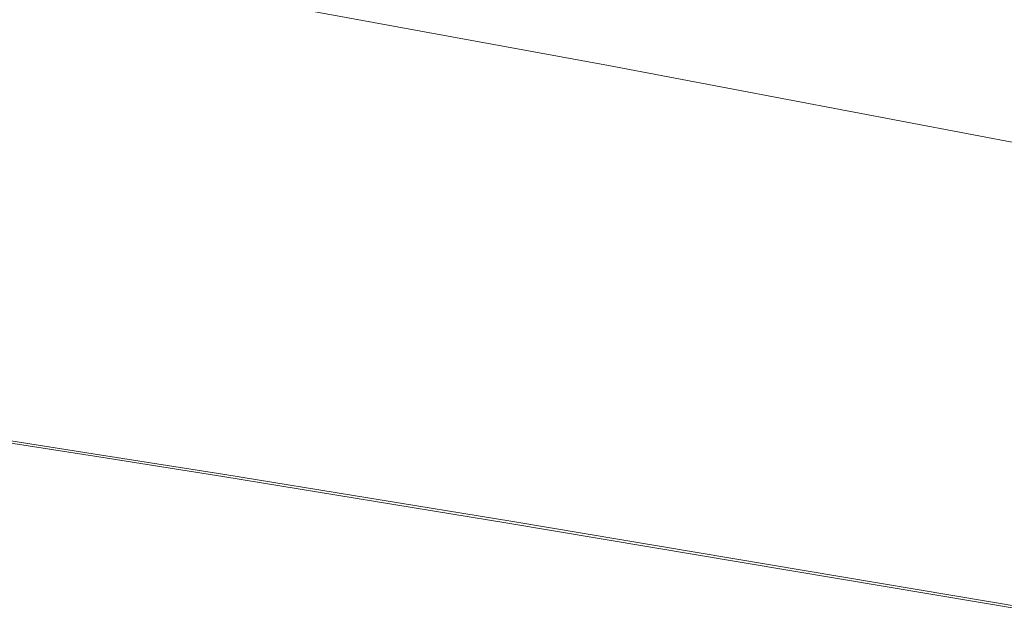
# Model space of a CAD drawing. Extents: x 1603 to 3203, y -1030 to -30.
# Drawn here: x 1808 to 1996, y -834 to -718 of the extents above; entities that cross this region are included whole.
import ezdxf

# ---------------------------------------------------------------- set-up
doc = ezdxf.new("R2010")
doc.units = 0
doc.header["$LTSCALE"] = 500
doc.header["$MEASUREMENT"] = 0
doc.layers.add('INFINITY_CERAMIKA', color=7, linetype='Continuous')

msp = doc.modelspace()

# ---------------------------------------------------------------- linework, layer by layer
at = {"layer": 'INFINITY_CERAMIKA', "lineweight": 0}
for points, invisible_edges in [([(2096.4, -716.74, 266.24), (1974.8, -694.56, 265.74), (1965.6, -700.42, 314.56), (2092.27, -723.68, 315.31)], 15), ([(1881.27, -699.67, 427.34), (1857.55, -710.01, 536.51), (1927.02, -722.73, 537.3), (1945.85, -711.37, 427.9)], 15), ([(2083.4, -737.1, 429.2), (2092.27, -723.68, 315.31), (1965.6, -700.42, 314.56), (1945.85, -711.37, 427.9)], 15), ([(1849.44, -714.08, 573.42), (1920.6, -727.12, 574.28), (1927.02, -722.73, 537.3), (1857.55, -710.01, 536.51)], 15), ([(1791.02, -721.58, 582.62), (1815.01, -725.82, 582.7), (1818.9, -714.92, 576.84), (1795.62, -710.62, 576.67)], 15), ([(1848.85, -715.8, 574.77), (1820.44, -710.64, 574.5), (1818.9, -714.92, 576.84), (1847.58, -720.02, 577.07)], 15), ([(2083.4, -737.1, 429.2), (1945.85, -711.37, 427.9), (1927.02, -722.73, 537.3), (2074.94, -750.73, 539.1)], 15), ([(1849.44, -714.08, 573.42), (1849.15, -714.89, 574.15), (1920.37, -727.89, 574.99), (1920.6, -727.12, 574.28)], 7), ([(1844.37, -730.77, 582.83), (1847.58, -720.02, 577.07), (1818.9, -714.92, 576.84), (1815.01, -725.82, 582.7)], 15), ([(1848.85, -715.8, 574.77), (1847.58, -720.02, 577.07), (1919.2, -732.78, 577.77), (1920.15, -728.75, 575.59)], 15), ([(1848.85, -715.8, 574.77), (1920.15, -728.75, 575.59), (1920.37, -727.89, 574.99), (1849.15, -714.89, 574.15)], 15), ([(1791.02, -721.58, 582.62), (1786.43, -732.57, 588.5), (1811.14, -736.74, 588.51), (1815.01, -725.82, 582.7)], 15), ([(1844.37, -730.77, 582.83), (1916.81, -742.99, 583.25), (1919.2, -732.78, 577.77), (1847.58, -720.02, 577.07)], 15), ([(2072.04, -755.88, 576.22), (2074.94, -750.73, 539.1), (1927.02, -722.73, 537.3), (1920.6, -727.12, 574.28)], 7), ([(1844.37, -730.77, 582.83), (1815.01, -725.82, 582.7), (1811.14, -736.74, 588.51), (1841.18, -741.53, 588.54)], 15), ([(2072.04, -755.88, 576.22), (1920.6, -727.12, 574.28), (1920.37, -727.89, 574.99), (2071.93, -756.57, 576.88)], 15), ([(2071.81, -757.34, 577.42), (1920.15, -728.75, 575.59), (1919.2, -732.78, 577.77), (2071.31, -760.91, 579.36)], 15), ([(2071.81, -757.34, 577.42), (2071.93, -756.57, 576.88), (1920.37, -727.89, 574.99), (1920.15, -728.75, 575.59)], 15), ([(1844.37, -730.77, 582.83), (1841.18, -741.53, 588.54), (1914.43, -753.24, 588.67), (1916.81, -742.99, 583.25)], 15), ([(1809.34, -742.31, 590.99), (1811.14, -736.74, 588.51), (1786.43, -732.57, 588.5), (1784.31, -738.18, 591.01)], 15), ([(2070.03, -769.98, 584.2), (2071.31, -760.91, 579.36), (1919.2, -732.78, 577.77), (1916.81, -742.99, 583.25)], 15), ([(1809.34, -742.31, 590.99), (1839.69, -747.02, 590.97), (1841.18, -741.53, 588.54), (1811.14, -736.74, 588.51)], 15), ([(1783.94, -739.53, 591.28), (1809.04, -743.65, 591.26), (1809.34, -742.31, 590.99), (1784.31, -738.18, 591.01)], 15), ([(1783.94, -739.53, 591.28), (1783.56, -741.08, 591.51), (1808.72, -745.18, 591.49), (1809.04, -743.65, 591.26)], 15), ([(1808.72, -745.18, 591.49), (1783.56, -741.08, 591.51), (1785.25, -748.69, 591.82), (1810.78, -752.83, 591.79)], 15), ([(1839.44, -748.34, 591.24), (1839.69, -747.02, 590.97), (1809.34, -742.31, 590.99), (1809.04, -743.65, 591.26)], 15), ([(1841.18, -741.53, 588.54), (1839.69, -747.02, 590.97), (1913.33, -758.48, 590.99), (1914.43, -753.24, 588.67)], 15), ([(1839.44, -748.34, 591.24), (1809.04, -743.65, 591.26), (1808.72, -745.18, 591.49), (1839.16, -749.86, 591.47)], 15), ([(2070.03, -769.98, 584.2), (1916.81, -742.99, 583.25), (1914.43, -753.24, 588.67), (2068.77, -779.09, 588.99)], 15), ([(1808.72, -745.18, 591.49), (1810.78, -752.83, 591.79), (1841.88, -757.65, 591.77), (1839.16, -749.86, 591.47)], 15), ([(1839.44, -748.34, 591.24), (1913.15, -759.76, 591.24), (1913.33, -758.48, 590.99), (1839.69, -747.02, 590.97)], 15), ([(1785.25, -748.69, 591.82), (1801.84, -787.25, 591.72), (1826.67, -791.16, 591.72), (1810.78, -752.83, 591.79)], 15), ([(1839.44, -748.34, 591.24), (1839.16, -749.86, 591.47), (1912.96, -761.23, 591.46), (1913.15, -759.76, 591.24)], 15), ([(1841.88, -757.65, 591.77), (1914.45, -768.91, 591.76), (1912.96, -761.23, 591.46), (1839.16, -749.86, 591.47)], 15), ([(1841.88, -757.65, 591.77), (1810.78, -752.83, 591.79), (1826.67, -791.16, 591.72), (1856.52, -795.95, 591.71)], 15), ([(1913.33, -758.48, 590.99), (2068.24, -783.8, 591.05), (2068.77, -779.09, 588.99), (1914.43, -753.24, 588.67)], 15), ([(1841.88, -757.65, 591.77), (1856.52, -795.95, 591.71), (1915.57, -805.68, 591.7), (1914.45, -768.91, 591.76)], 15), ([(2068.19, -784.98, 591.28), (2068.24, -783.8, 591.05), (1913.33, -758.48, 590.99), (1913.15, -759.76, 591.24)], 15), ([(2068.19, -784.98, 591.28), (1913.15, -759.76, 591.24), (1912.96, -761.23, 591.46), (2068.15, -786.34, 591.48)], 15), ([(2068.15, -786.34, 591.48), (1912.96, -761.23, 591.46), (1914.45, -768.91, 591.76), (2064.42, -793.29, 591.75)], 15), ([(2027.99, -824.53, 591.69), (2064.42, -793.29, 591.75), (1914.45, -768.91, 591.76), (1915.57, -805.68, 591.7)], 15), ([(1801.75, -791.15, 591.72), (1825.49, -794.88, 591.71), (1826.67, -791.16, 591.72), (1801.84, -787.25, 591.72)], 15), ([(1801.75, -791.15, 591.72), (1801.67, -794.31, 591.72), (1824.53, -797.9, 591.71), (1825.49, -794.88, 591.71)], 15), ([(1853.18, -799.3, 591.7), (1856.52, -795.95, 591.71), (1826.67, -791.16, 591.72), (1825.49, -794.88, 591.71)], 15), ([(1801.61, -796.59, 591.71), (1823.84, -800.08, 591.71), (1824.53, -797.9, 591.71), (1801.67, -794.31, 591.72)], 15), ([(1853.18, -799.3, 591.7), (1825.49, -794.88, 591.71), (1824.53, -797.9, 591.71), (1850.47, -802.02, 591.7)], 15), ([(1801.61, -796.59, 591.71), (1801.58, -797.97, 590.57), (1823.42, -801.39, 590.56), (1823.84, -800.08, 591.71)], 13), ([(1853.18, -799.3, 591.7), (1910.6, -808.74, 591.69), (1915.57, -805.68, 591.7), (1856.52, -795.95, 591.71)], 15), ([(1801.57, -798.43, 587.15), (1823.29, -801.82, 587.14), (1823.42, -801.39, 590.56), (1801.58, -797.97, 590.57)], 15), ([(1801.57, -798.42, 556.08), (1801.61, -798.37, 555.22), (1823.33, -801.76, 555.21), (1823.29, -801.82, 556.07)], 15), ([(1801.57, -798.42, 552.5), (1823.29, -801.82, 552.5), (1823.33, -801.76, 553.12), (1801.61, -798.37, 553.12)], 15), ([(1823.29, -801.82, 38.38), (1823.29, -801.82, 552.5), (1801.57, -798.42, 552.5), (1801.57, -798.43, 38.38)], 7), ([(1801.57, -798.42, 556.08), (1823.29, -801.82, 556.07), (1823.29, -801.82, 560.11), (1801.57, -798.42, 560.11)], 15), ([(1801.57, -798.43, 569.91), (1801.57, -798.42, 560.11), (1823.29, -801.82, 560.11), (1823.29, -801.82, 569.9)], 15), ([(1801.57, -798.43, 569.91), (1823.29, -801.82, 569.9), (1823.29, -801.82, 580.55), (1801.57, -798.43, 580.56)], 15), ([(1801.57, -798.43, 587.15), (1801.57, -798.43, 580.56), (1823.29, -801.82, 580.55), (1823.29, -801.82, 587.14)], 15), ([(1801.74, -798.21, 553.33), (1801.61, -798.37, 553.12), (1823.33, -801.76, 553.12), (1823.45, -801.6, 553.32)], 15), ([(1801.74, -798.21, 554.93), (1823.45, -801.6, 554.92), (1823.33, -801.76, 555.21), (1801.61, -798.37, 555.22)], 15), ([(1801.74, -798.21, 554.93), (1801.87, -798.05, 554.73), (1823.57, -801.44, 554.72), (1823.45, -801.6, 554.92)], 15), ([(1801.74, -798.21, 553.33), (1823.45, -801.6, 553.32), (1823.57, -801.44, 553.52), (1801.87, -798.05, 553.53)], 15), ([(1801.91, -798, 554.13), (1801.87, -798.05, 553.53), (1823.57, -801.44, 553.52), (1823.62, -801.39, 554.12)], 15), ([(1801.91, -798, 554.13), (1823.62, -801.39, 554.12), (1823.57, -801.44, 554.72), (1801.87, -798.05, 554.73)], 15), ([(1848.52, -803.98, 591.7), (1850.47, -802.02, 591.7), (1824.53, -797.9, 591.71), (1823.84, -800.08, 591.71)], 15), ([(1848.52, -803.98, 591.7), (1823.84, -800.08, 591.71), (1823.42, -801.39, 590.56), (1847.35, -805.16, 590.56)], 15), ([(1853.18, -799.3, 591.7), (1850.47, -802.02, 591.7), (1906.57, -811.22, 591.69), (1910.6, -808.74, 591.69)], 15), ([(1846.96, -805.55, 587.13), (1847.35, -805.16, 590.56), (1823.42, -801.39, 590.56), (1823.29, -801.82, 587.14)], 13), ([(1846.96, -805.54, 556.07), (1823.29, -801.82, 556.07), (1823.33, -801.76, 555.21), (1847, -805.49, 555.2)], 15), ([(1846.96, -805.54, 552.49), (1847, -805.49, 553.11), (1823.33, -801.76, 553.12), (1823.29, -801.82, 552.5)], 15), ([(1823.29, -801.82, 38.38), (1846.96, -805.55, 38.37), (1846.96, -805.54, 552.49), (1823.29, -801.82, 552.5)], 14), ([(1846.96, -805.55, 569.9), (1823.29, -801.82, 569.9), (1823.29, -801.82, 560.11), (1846.96, -805.54, 560.1)], 15), ([(1846.96, -805.55, 587.13), (1823.29, -801.82, 587.14), (1823.29, -801.82, 580.55), (1846.96, -805.55, 580.54)], 15), ([(1846.96, -805.55, 569.9), (1846.96, -805.55, 580.54), (1823.29, -801.82, 580.55), (1823.29, -801.82, 569.9)], 15), ([(1846.96, -805.54, 556.07), (1846.96, -805.54, 560.1), (1823.29, -801.82, 560.11), (1823.29, -801.82, 556.07)], 15), ([(1847.12, -805.33, 553.32), (1823.45, -801.6, 553.32), (1823.33, -801.76, 553.12), (1847, -805.49, 553.11)], 15), ([(1847.12, -805.33, 554.91), (1847, -805.49, 555.2), (1823.33, -801.76, 555.21), (1823.45, -801.6, 554.92)], 15), ([(1847.12, -805.33, 553.32), (1847.23, -805.16, 553.52), (1823.57, -801.44, 553.52), (1823.45, -801.6, 553.32)], 15), ([(1847.12, -805.33, 554.91), (1823.45, -801.6, 554.92), (1823.57, -801.44, 554.72), (1847.23, -805.16, 554.71)], 15), ([(1847.27, -805.11, 554.11), (1823.62, -801.39, 554.12), (1823.57, -801.44, 553.52), (1847.23, -805.16, 553.52)], 15), ([(1847.27, -805.11, 554.11), (1847.23, -805.16, 554.71), (1823.57, -801.44, 554.72), (1823.62, -801.39, 554.12)], 15), ([(1848.52, -803.98, 591.7), (1903.68, -813.01, 591.69), (1906.57, -811.22, 591.69), (1850.47, -802.02, 591.7)], 15), ([(1848.52, -803.98, 591.7), (1847.35, -805.16, 590.56), (1901.93, -814.09, 590.55), (1903.68, -813.01, 591.69)], 13), ([(1846.96, -805.55, 587.13), (1901.34, -814.45, 587.13), (1901.93, -814.09, 590.55), (1847.35, -805.16, 590.56)], 15), ([(1846.96, -805.54, 556.07), (1847, -805.49, 555.2), (1901.38, -814.38, 555.19), (1901.34, -814.44, 556.06)], 15), ([(1846.96, -805.54, 552.49), (1901.34, -814.44, 552.48), (1901.38, -814.38, 553.1), (1847, -805.49, 553.11)], 15), ([(1901.34, -814.45, 38.36), (1901.34, -814.44, 552.48), (1846.96, -805.54, 552.49), (1846.96, -805.55, 38.37)], 7), ([(1846.96, -805.54, 556.07), (1901.34, -814.44, 556.06), (1901.34, -814.44, 560.09), (1846.96, -805.54, 560.1)], 15), ([(1846.96, -805.55, 569.9), (1846.96, -805.54, 560.1), (1901.34, -814.44, 560.09), (1901.34, -814.45, 569.89)], 15), ([(1846.96, -805.55, 569.9), (1901.34, -814.45, 569.89), (1901.34, -814.45, 580.54), (1846.96, -805.55, 580.54)], 15), ([(1846.96, -805.55, 587.13), (1846.96, -805.55, 580.54), (1901.34, -814.45, 580.54), (1901.34, -814.45, 587.13)], 15), ([(1847.12, -805.33, 553.32), (1847, -805.49, 553.11), (1901.38, -814.38, 553.1), (1901.49, -814.21, 553.31)], 15), ([(1847.12, -805.33, 554.91), (1901.49, -814.21, 554.91), (1901.38, -814.38, 555.19), (1847, -805.49, 555.2)], 15), ([(1847.12, -805.33, 554.91), (1847.23, -805.16, 554.71), (1901.59, -814.05, 554.71), (1901.49, -814.21, 554.91)], 15), ([(1847.12, -805.33, 553.32), (1901.49, -814.21, 553.31), (1901.59, -814.05, 553.51), (1847.23, -805.16, 553.52)], 15), ([(1847.27, -805.11, 554.11), (1901.63, -813.99, 554.11), (1901.59, -814.05, 554.71), (1847.23, -805.16, 554.71)], 15), ([(1847.27, -805.11, 554.11), (1847.23, -805.16, 553.52), (1901.59, -814.05, 553.51), (1901.63, -813.99, 554.11)], 15), ([(2023.53, -827.68, 591.69), (2027.99, -824.53, 591.69), (1915.57, -805.68, 591.7), (1910.6, -808.74, 591.69)], 15), ([(2023.53, -827.68, 591.69), (1910.6, -808.74, 591.69), (1906.57, -811.22, 591.69), (2019.91, -830.24, 591.69)], 15), ([(2017.3, -832.08, 591.68), (2019.91, -830.24, 591.69), (1906.57, -811.22, 591.69), (1903.68, -813.01, 591.69)], 15), ([(2017.3, -832.08, 591.68), (1903.68, -813.01, 591.69), (1901.93, -814.09, 590.55), (2015.73, -833.19, 590.54)], 15), ([(2015.21, -833.56, 587.12), (2015.73, -833.19, 590.54), (1901.93, -814.09, 590.55), (1901.34, -814.45, 587.13)], 13), ([(2015.21, -833.55, 556.05), (1901.34, -814.44, 556.06), (1901.38, -814.38, 555.19), (2015.23, -833.49, 555.19)], 15), ([(2015.21, -833.55, 552.48), (2015.23, -833.49, 553.1), (1901.38, -814.38, 553.1), (1901.34, -814.44, 552.48)], 15), ([(2015.21, -833.56, 569.88), (2015.21, -833.56, 580.53), (1901.34, -814.45, 580.54), (1901.34, -814.45, 569.89)], 15), ([(2015.21, -833.55, 556.05), (2015.21, -833.55, 560.09), (1901.34, -814.44, 560.09), (1901.34, -814.44, 556.06)], 15), ([(2015.21, -833.56, 569.88), (1901.34, -814.45, 569.89), (1901.34, -814.44, 560.09), (2015.21, -833.55, 560.09)], 15), ([(1901.34, -814.44, 552.48), (1901.34, -814.45, 38.36), (2015.21, -833.56, 38.36), (2015.21, -833.55, 552.48)], 13), ([(2015.21, -833.56, 587.12), (1901.34, -814.45, 587.13), (1901.34, -814.45, 580.54), (2015.21, -833.56, 580.53)], 15), ([(2015.32, -833.32, 554.9), (2015.23, -833.49, 555.19), (1901.38, -814.38, 555.19), (1901.49, -814.21, 554.91)], 15), ([(2015.32, -833.32, 553.3), (1901.49, -814.21, 553.31), (1901.38, -814.38, 553.1), (2015.23, -833.49, 553.1)], 15), ([(2015.32, -833.32, 553.3), (2015.4, -833.14, 553.5), (1901.59, -814.05, 553.51), (1901.49, -814.21, 553.31)], 15), ([(2015.32, -833.32, 554.9), (1901.49, -814.21, 554.91), (1901.59, -814.05, 554.71), (2015.4, -833.14, 554.7)], 15), ([(2015.43, -833.08, 554.1), (1901.63, -813.99, 554.11), (1901.59, -814.05, 553.51), (2015.4, -833.14, 553.5)], 15), ([(2015.43, -833.08, 554.1), (2015.4, -833.14, 554.7), (1901.59, -814.05, 554.71), (1901.63, -813.99, 554.11)], 15)]:
    msp.add_3dface(points, dxfattribs=dict(at, invisible_edges=invisible_edges))

doc.saveas('drawing.dxf')
